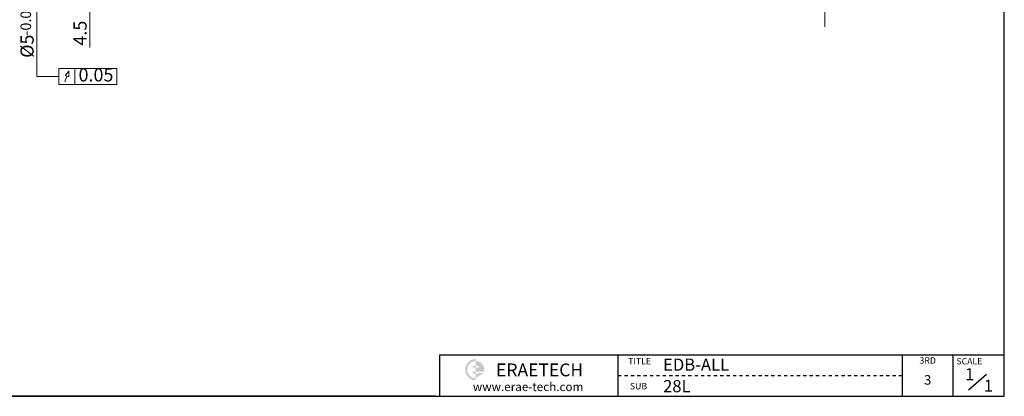
# Model space of a CAD drawing. Units: millimetres. Extents: x -11 to 884, y 8 to 216.
# Drawn here: x 697 to 884, y 8 to 80 of the extents above; entities that cross this region are included whole.
import ezdxf
from ezdxf.enums import TextEntityAlignment as Align

# ---------------------------------------------------------------- set-up
doc = ezdxf.new("R2010")
doc.units = ezdxf.units.MM
doc.header["$LTSCALE"] = 4
doc.linetypes.add('CENTER', pattern=[7, 4, -1, 1, -1])
doc.layers.add('CEN', color=1, linetype='CENTER')
doc.layers.add('TEXT', color=11, linetype='Continuous')
doc.styles.add('KOREAN', font='isocp.shx', dxfattribs={"bigfont": 'thangeul.shx'})
doc.styles.add('ROMANS', font='txt', dxfattribs={"height": 2})
doc.styles.get("Standard").update_dxf_attribs({"font": 'ISOCP.SHX', "bigfont": 'WHGTXT.SHX'})

msp = doc.modelspace()

# ---------------------------------------------------------------- hatches: boundary and pattern name
h = msp.add_hatch(color=1)
edge = h.paths.add_edge_path()
edge.add_line((783.7480981654606, 15.09974570973316), (783.7480981654606, 15.50617130995917))
edge.add_arc((783.7480981654606, 13.47404330882239), 2.032128001138068, 90, 270)
edge.add_line((783.7480981654606, 11.44191530768364), (783.7480981654606, 11.8483409079135))
edge.add_arc((783.7480981654606, 13.47404330882239), 1.625702400910453, 180, 270, ccw=False)
edge.add_arc((783.7480981654606, 13.47404330882239), 1.625702400910453, 90, 180, ccw=False)
edge = h.paths.add_edge_path(flags=17)
edge.add_arc((783.7480981654606, 13.47404330881949), 0.812851200455909, 89.99999999997456, 149.9999999999724)
edge.add_line((783.0441483763685, 13.88046890904741), (783.7480981654611, 13.88046890904741))
edge.add_line((783.7480981654606, 13.88046890904741), (783.7480981654606, 14.28689450927343))
edge = h.paths.add_edge_path(flags=17)
edge.add_line((783.7480981654606, 13.06761770859157), (783.0441483763681, 13.06761770859157))
edge.add_arc((783.7480981654606, 13.47404330882239), 0.8128512004549348, 210.0000000001457, 270.0000000001442)
edge.add_line((783.7480981654606, 12.66119210836939), (783.7480981654606, 13.06761770859541))
edge = h.paths.add_edge_path()
edge.add_arc((783.7480981654664, 13.47404330882239), 1.625702400912379, 6.78518332044721e-11, 90.00000000006786)
edge.add_line((783.7480981654606, 15.09974570973316), (783.7480981654606, 14.28689450927535))
edge.add_arc((783.7480981654664, 13.47404330881659), 0.812851200459238, 30.000000000163027, 90.0000000001611, ccw=False)
edge.add_line((784.4520479545586, 13.88046890904741), (783.7480981654612, 13.88046890904741))
edge.add_line((783.7480981654606, 13.88046890904741), (783.7480981654606, 13.06761770859249))
edge.add_line((783.7480981654606, 13.06761770859157), (784.4520479545581, 13.06761770859157))
edge.add_line((784.4520479545586, 13.06761770859157), (785.3221777466251, 13.06761770859157))
edge.add_arc((783.7480981654606, 13.47404330881466), 1.625702400917071, 345.5224878143986, 360.0000000003276)
edge = h.paths.add_edge_path()
edge.add_line((785.2551646262286, 12.8644049084819), (784.2857486977914, 12.8644049084819))
edge.add_arc((783.7480981654664, 13.47404330882432), 0.8128512004570623, 269.9999999998417, 311.40962210911835, ccw=False)
edge.add_line((783.7480981654606, 12.66119210836939), (783.7480981654606, 11.84834090791545))
edge.add_line((783.7480981654606, 11.84834090791065), (785.2551646262286, 12.86440490847905))

# ---------------------------------------------------------------- linework, layer by layer
for p, q in [((884.1249705724832, 8.404645152610328), (884.1249705724832, 216.3042122793422)), ((884.1249705724832, 8.404645152610328), (884.1249705724832, 216.3042122793422)), ((884.1249705724832, 8.404645152610328), (884.1249705724832, 216.3042122793422)), ((884.1249705724832, 8.404645152610328), (884.1249705724832, 216.3042122793422)), ((884.1249705724832, 8.404645152610328), (884.1249705724832, 216.3042122793422)), ((884.1249705724832, 8.404645152610328), (884.1249705724832, 112.3544287159763)), ((884.1249705724832, 8.404645152610328), (884.1249705724832, 33.86443898128169)), ((776.8301251516693, 16.2850575281517), (884.1249705724832, 16.2850575281517)), ((776.8301251516693, 16.2850575281517), (776.8301251516693, 8.404645152610328)), ((877.3543861859957, 9.61701628731106), (880.7220837823781, 12.64794412405718)), ((590.124970407843, 8.404645152610328), (884.1249705724832, 8.404645152610328)), ((776.0723931923868, 8.404645152610328), (640.1352797142017, 8.404645152610328))]:
    msp.add_line(p, q)
at = {"color": 7, "linetype": 'Continuous', "lineweight": 15}
for p, q in [((700.3812806308435, 93.47666583042891), (700.3812806308435, 72.69564298746033)), ((710.441019985838, 91.77666583042893), (710.441019985838, 74.68933502306734)), ((700.3812806308435, 72.69564298746062), (700.3812806308435, 69.19782839998439)), ((700.3812806308435, 69.19782839998439), (704.5776601121115, 69.19782839998439)), ((704.5776601121115, 67.69782839998439), (704.5776601121115, 70.69782839998439)), ((704.5776601121115, 70.69782839998439), (715.5776601121115, 70.69782839998439)), ((706.0996102030522, 69.25813577919845), (705.7136898778454, 68.19782839998439)), ((706.4416303463777, 70.19782839998439), (705.7472254702575, 69.38639333294563)), ((705.7472254702575, 69.38639333294563), (706.4519949358469, 69.12987822545134)), ((706.4519949358469, 69.12987822545134), (706.4416303463777, 70.19782839998439)), ((707.5776601121115, 67.69782839998439), (707.5776601121115, 70.69782839998439)), ((715.5776601121115, 70.69782839998439), (715.5776601121115, 67.69782839998439)), ((715.5776601121115, 67.69782839998439), (715.5776601121115, 70.69782839998439)), ((704.5776601121115, 67.69782839998439), (715.5776601121115, 67.69782839998439))]:
    msp.add_line(p, q, dxfattribs=at)
at = {"color": 5}
for p, q in [((810.7765169232248, 8.404645152610328), (810.7765169232248, 16.2850575281517)), ((864.7270324173097, 16.2850575281517), (864.7270324173098, 8.404645152610328)), ((874.4260014948945, 8.404645152610328), (874.4260014948945, 16.2850575281517)), ((810.7765169232248, 12.34485134038198), (811.3827024905752, 12.34485134038198)), ((811.9888880579256, 12.34485134038198), (812.595073625276, 12.34485134038198)), ((813.2012591926263, 12.34485134038198), (813.8074447599708, 12.34485134038198)), ((814.4136303273212, 12.34485134038198), (815.0198158946716, 12.34485134038198)), ((815.626001462022, 12.34485134038198), (816.2321870293677, 12.34485134038198)), ((816.8383725967227, 12.34485134038198), (817.4445581640682, 12.34485134038198)), ((818.0507437314187, 12.34485134038198), (818.6569292987681, 12.34485134038198)), ((819.2631148661185, 12.34485134038198), (819.8693004334641, 12.34485134038198)), ((820.4754860008144, 12.34485134038198), (821.0816715681648, 12.34485134038198)), ((821.6878571355152, 12.34485134038198), (822.2940427028607, 12.34485134038198)), ((822.9002282702111, 12.34485134038198), (823.5064138375615, 12.34485134038198)), ((824.1125994049119, 12.34485134038198), (824.7187849722612, 12.34485134038198)), ((825.3249705396067, 12.34485134038198), (825.9311561069571, 12.34485134038198)), ((826.5373416743075, 12.34485134038198), (827.1435272416579, 12.34485134038198)), ((827.7497128090025, 12.34485134038198), (828.3558983763528, 12.34485134038198)), ((828.9620839437033, 12.34485134038198), (829.5682695110536, 12.34485134038198)), ((830.174455078404, 12.34485134038198), (830.7806406457544, 12.34485134038198)), ((831.386826213099, 12.34485134038198), (831.9930117804494, 12.34485134038198)), ((832.5991973477998, 12.34485134038198), (833.20538291515, 12.34485134038198)), ((833.8115684824957, 12.34485134038198), (834.417754049846, 12.34485134038198)), ((835.0239396171964, 12.34485134038198), (835.6301251845468, 12.34485134038198)), ((836.2363107518962, 12.34485134038198), (836.8424963192417, 12.34485134038198)), ((837.4486818865921, 12.34485134038198), (838.0548674539425, 12.34485134038198)), ((838.6610530212929, 12.34485134038198), (839.2672385886433, 12.34485134038198)), ((839.8734241559887, 12.34485134038198), (840.4796097233392, 12.34485134038198)), ((841.0857952906895, 12.34485134038198), (841.6919808580399, 12.34485134038198)), ((842.2981664253894, 12.34485134038198), (842.9043519927349, 12.34485134038198)), ((843.5105375600853, 12.34485134038198), (844.1167231274356, 12.34485134038198)), ((844.7229086947859, 12.34485134038198), (845.3290942621306, 12.34485134038198)), ((845.9352798294809, 12.34485134038198), (846.5414653968314, 12.34485134038198)), ((847.1476509641817, 12.34485134038198), (847.7538365315321, 12.34485134038198)), ((848.3600220988767, 12.34485134038198), (848.9662076662271, 12.34485134038198)), ((849.5723932335775, 12.34485134038198), (850.1785788009279, 12.34485134038198)), ((850.7847643682782, 12.34485134038198), (851.3909499356238, 12.34485134038198)), ((851.9971355029741, 12.34485134038198), (852.6033210703245, 12.34485134038198)), ((853.2095066376748, 12.34485134038198), (853.8156922050243, 12.34485134038198)), ((854.4218777723698, 12.34485134038198), (855.0280633397202, 12.34485134038198)), ((855.6342489070705, 12.34485134038198), (856.2404344744209, 12.34485134038198)), ((856.8466200417665, 12.34485134038198), (857.4528056091169, 12.34485134038198)), ((858.0589911764673, 12.34485134038198), (858.6651767438176, 12.34485134038198)), ((859.271362311168, 12.34485134038198), (859.8775478785126, 12.34485134038198)), ((860.483733445863, 12.34485134038198), (861.0899190132134, 12.34485134038198)), ((861.6961045805637, 12.34485134038198), (862.302290147914, 12.34485134038198)), ((862.9084757152586, 12.34485134038198), (863.514661282609, 12.34485134038198)), ((864.1208468499594, 12.34485134038198), (864.7270324173098, 12.34485134038198))]:
    msp.add_line(p, q, dxfattribs=at)
at = {"layer": 'CEN', "lineweight": 15}
msp.add_line((850.038777523994, 78.65440746505146), (850.038777523994, 134.9940557220427), dxfattribs=at)

# ---------------------------------------------------------------- texts
at = {"color": 7, "linetype": 'Continuous', "lineweight": 15, "style": 'KOREAN'}
msp.add_text('-0.012', height=2, rotation=90, dxfattribs=at).set_placement((699.2904531850186, 76.98654802498558))
msp.add_text('0.05', height=2.499999999999999, dxfattribs=at).set_placement((711.615103249117, 69.19353766589953), align=Align.MIDDLE)
at = {"style": 'ROMANS'}
for s, p in [('TITLE', (812.6936199132646, 14.4665008261025)), ('SCALE', (875.0321870622449, 14.4665008261025)), ('SUB', (813.0150549221864, 9.739119275130236))]:
    msp.add_text(s, height=1.212371134698444, dxfattribs=at).set_placement(p)
for s, height, p in [('3RD', 1.212371134698444, (869.5765169561022, 15.0726863934529)), ('3', 1.818556702047673, (869.5765169561022, 11.2888765055452))]:
    msp.add_text(s, height=height, dxfattribs=at).set_placement(p, align=Align.MIDDLE)
at = {"color": 7, "linetype": 'Continuous', "lineweight": 15, "char_height": 2.5, "attachment_point": 5, "rotation": 90, "style": 'KOREAN'}
for s, insert in [('\\A1;{\\Fisocp,thangeul|c129;4.5}', (708.591019985838, 77.44944505169732)), ('\\A1;{\\Fisocp,thangeul|c129;%%C5}', (698.5312806308435, 74.97241968275702))]:
    msp.add_mtext(s, dxfattribs=dict(at, insert=insert))
for s, insert, char_height, width, attachment_point in [('EDB-ALL', (819.3290469043119, 15.58141485181346), 2.30681818311, 221.5315844684708, 1), ('{\\fHYMyeongJo-Extra|b0|i0|c129|p18;ERAETECH}', (795.8708833647252, 13.42941630374514, -3.731011867089365e-09), 2.438553601365472, 20.88756634769603, 5), ('28L', (819.3290469043119, 11.49764108349848), 2.30681818311, 221.5315844684708, 1), ('{\\fHYMyeongJo-Extra|b0|i0|c129|p18;www.erae-tech.com}', (793.6896277990256, 10.21732104649203, -3.731011867089365e-09), 1.625702400910315, 23.85989223736038, 5)]:
    msp.add_mtext(s, dxfattribs=dict(insert=insert, char_height=char_height, width=width, attachment_point=attachment_point))
at = {"layer": 'TEXT', "char_height": 2.273899135443665, "width": 7.485281516515304, "attachment_point": 1}
for insert in [(876.6923384165729, 13.74684269793443, 4.477214240507236e-09), (880.2436663821084, 11.55527247814746, 4.477214240507236e-09)]:
    msp.add_mtext('1', dxfattribs=dict(at, insert=insert))

doc.saveas('drawing.dxf')
